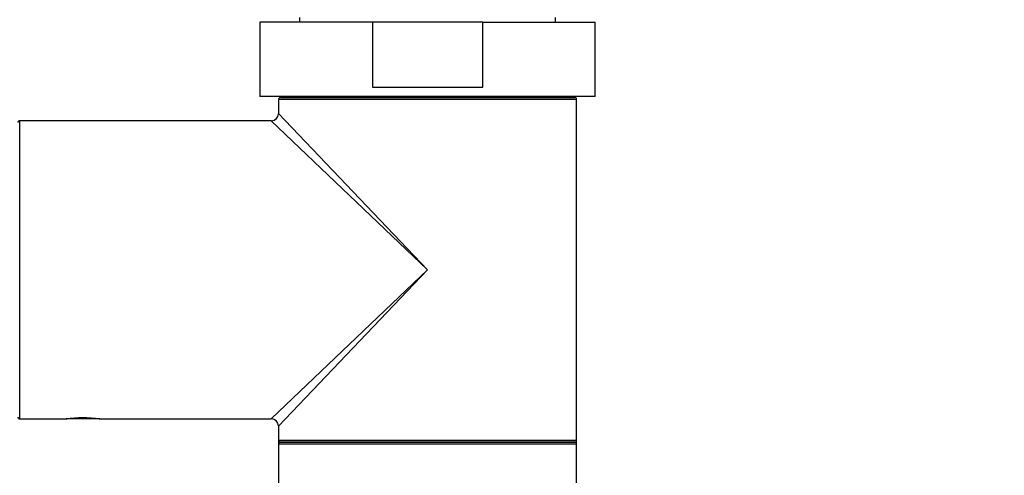
# Model space of a CAD drawing. Units: millimetres. Extents: x 0 to 1299, y 0 to 2153.
# Drawn here: x 909 to 1015, y 1985 to 2034 of the extents above; entities that cross this region are included whole.
import ezdxf
from ezdxf import colors
from ezdxf.entities.mleader import LeaderData, LeaderLine
from ezdxf.math import Vec2, Vec3

# ---------------------------------------------------------------- set-up
doc = ezdxf.new("R2010")
doc.units = ezdxf.units.MM
doc.layers.add('DV2_Défaut', color=7, linetype='Continuous')
doc.layers.add('Défaut', color=7, linetype='Continuous')

# ---------------------------------------------------------------- blocks, each defined once
blk = doc.blocks.new('_DOT')
at = {"color": 0}
blk.add_line((0, 0), (-1, 0), dxfattribs=at)
at = {"color": 0, "const_width": 0.333}
blk.add_lwpolyline([(-0.1665, 0, 1), (0.1665, 0, 1)], format="xyb", close=True, dxfattribs=at)
blk = doc.blocks.new('SE1')
at = {"layer": 'DV2_Défaut', "color": 7, "linetype": 'Continuous'}
for p, q in [((947.04, 2033.33), (934.95, 2033.33)), ((934.95, 2033.33), (934.95, 2025.33)), ((939.2, 2033.83), (939.2, 2033.33)), ((958.87, 2033.33), (947.04, 2033.33)), ((947.04, 2033.33), (947.04, 2026.33)), ((958.87, 2026.33), (958.87, 2033.33)), ((958.87, 2033.33), (970.95, 2033.33)), ((966.7, 2033.33), (966.7, 2033.83)), ((970.95, 2025.33), (970.95, 2033.33)), ((947.04, 2026.33), (958.87, 2026.33)), ((970.95, 2025.33), (934.95, 2025.33)), ((968.95, 2025.03), (936.95, 2025.03)), ((936.95, 2025.03), (936.95, 2023.53)), ((937.15, 2025.23), (968.75, 2025.23)), ((940.95, 2025.33), (940.95, 2025.23)), ((964.95, 2025.23), (964.95, 2025.33)), ((968.95, 2006.73), (968.95, 2025.03)), ((909.15, 2022.73), (909.15, 1990.73)), ((936.15, 2022.73), (909.15, 2022.73)), ((952.95, 2006.73), (936.15, 2022.73)), ((936.95, 2023.53), (952.95, 2006.73)), ((936.15, 1990.73), (952.95, 2006.73)), ((952.95, 2006.73), (936.95, 1989.93)), ((968.95, 1988.43), (968.95, 2006.73)), ((909.15, 1990.73), (914.15, 1990.73)), ((914.15, 1990.73), (914.2, 1990.73)), ((917.7, 1990.73), (914.2, 1990.73)), ((917.7, 1990.73), (917.71, 1990.74)), ((917.7, 1990.73), (917.77, 1990.73)), ((917.71, 1990.74), (917.74, 1990.74)), ((917.77, 1990.73), (936.15, 1990.73)), ((936.95, 1989.93), (936.95, 1988.43)), ((936.95, 1988.43), (936.95, 1988.03)), ((936.95, 1988.43), (968.95, 1988.43)), ((968.95, 1988.03), (936.95, 1988.03)), ((936.95, 1988.03), (936.95, 1945.43)), ((937.15, 1988.23), (968.75, 1988.23)), ((968.75, 1988.23), (937.15, 1988.23)), ((968.95, 1988.03), (968.95, 1988.43)), ((968.95, 1945.43), (968.95, 1988.03))]:
    blk.add_line(p, q, dxfattribs=at)
for centre, radius, start, end in [((937.15, 2025.03), 0.2, 90, 180), ((968.75, 2025.03), 0.2, 0, 90), ((909.15, 2022.53), 0.2, 90, 180), ((936.15, 2023.53), 0.8, 273.8213, 356.4996), ((909.15, 1990.93), 0.2, 180, 270), ((915.95, 1975.23), 15.61, 83.47, 96.7002), ((915.95, 1975.23), 15.61, 83.2998, 83.47), ((936.15, 1989.93), 0.8, 3.8213, 86.4996), ((937.15, 1988.43), 0.2, 180, 270), ((937.15, 1988.03), 0.2, 90, 180), ((968.75, 1988.43), 0.2, 270, 0), ((968.75, 1988.03), 0.2, 0, 90)]:
    blk.add_arc(centre, radius, start, end, dxfattribs=at)

msp = doc.modelspace()

# ---------------------------------------------------------------- block references
at = {"layer": 'Défaut'}
msp.add_blockref('SE1', (0, 0), dxfattribs=at)

# ---------------------------------------------------------------- leaders
at = {"layer": 'Défaut', "color": 7, "linetype": 'Continuous'}
ml = msp.add_multileader_mtext('Standard', dxfattribs=at)
ml.set_content('{\\pxsm0.9;\\fSolid Edge ISO|b1||i0||c0|p34;\\W1.;08/10/2019\\P}', color=256)
ml.set_leader_properties()
ml.set_arrow_properties(name='DOT')
ml.build(insert=Vec2(0, 0))
ml.multileader.update_dxf_attribs({"leader_type": 0, "dogleg_length": 0, "arrow_head_size": 12})
ctx = ml.context
ctx.base_point, ctx.char_height, ctx.arrow_head_size, ctx.landing_gap_size = Vec3(1033.08, 2146.27), 12, 12, 4.2
notes = []
notes.append((ctx, [(0, (0, 0, 0), (0, 0), (1, 0), 1, [])]))
ctx.mtext.insert = Vec3(1035.08, 2152.39)
for ctx, leaders in notes:
    for number, flags, end, landing, length, lines in leaders:
        leader = LeaderData()
        leader.index, (leader.has_last_leader_line, leader.has_dogleg_vector, leader.attachment_direction) = number, flags
        leader.last_leader_point, leader.dogleg_vector, leader.dogleg_length = Vec3(end), Vec3(landing), length
        for number, points, colour, breaks in lines:
            line = LeaderLine()
            line.index, line.vertices, line.color, line.breaks = number, Vec3.list(points), colors.encode_raw_color(colour), breaks
            leader.lines.append(line)
        ctx.leaders.append(leader)

doc.saveas('drawing.dxf')
